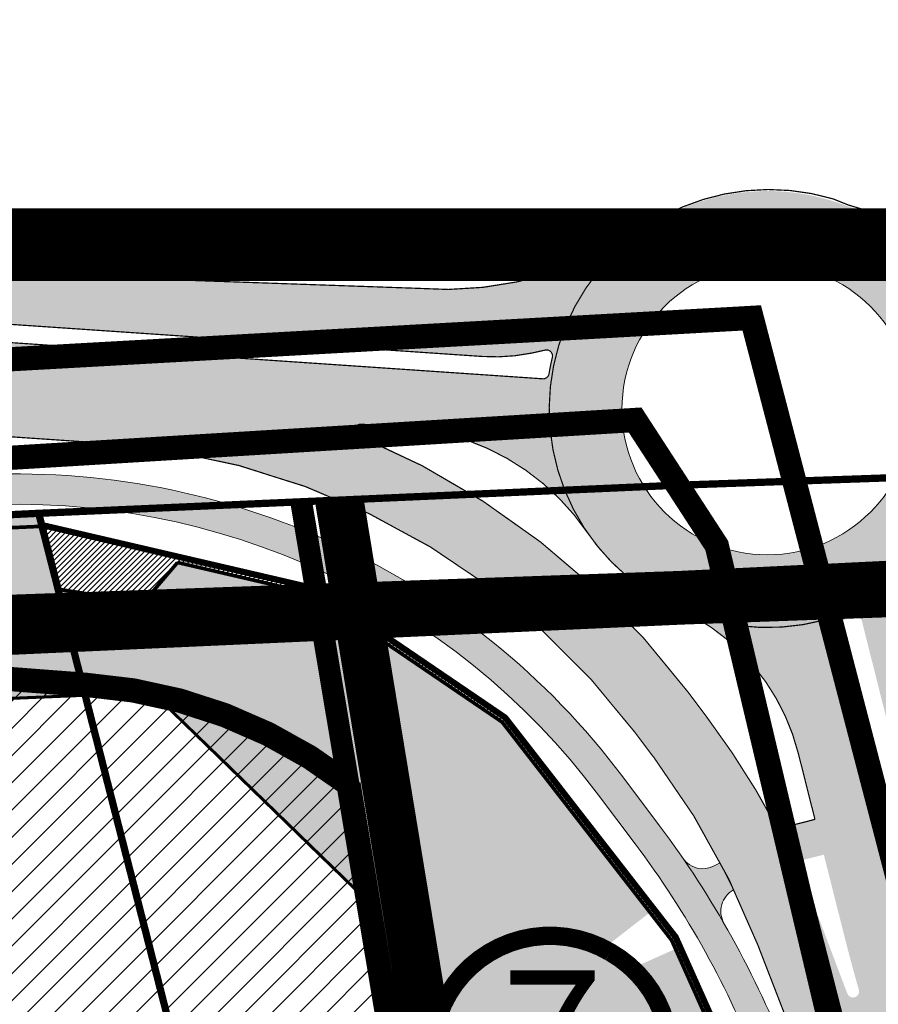
# Model space of a CAD drawing. Units: metres. Extents: x 9410 to 554776, y -1761 to 6584187.
# Drawn here: x 553856 to 553926, y 6584063 to 6584144 of the extents above; entities that cross this region are included whole.
import ezdxf
from ezdxf.enums import TextEntityAlignment as Align

# ---------------------------------------------------------------- set-up
doc = ezdxf.new("R2010")
doc.units = ezdxf.units.M
doc.header["$LTSCALE"] = 0.5
for name, pattern in [('AAREKIVI', [0.2, 0.1, 0.1]), ('CENTER', [2, 1.25, -0.25, 0.25, -0.25]), ('DASHDOT', [1, 0.5, -0.25, 0, -0.25]), ('DOTX2', [12.7, 0, -12.7]), ('kalmuvälja_DP$0$DASHED', [6, 4, -2]), ('xref_G20033_Geoalus$0$KATASTRIPIIR', [0.02, 0.01, 0.01])]:
    doc.linetypes.add(name, pattern=pattern)
for name, color, linetype in [('+PUUD', 86, 'Continuous'), ('0_markings', 7, 'Continuous'), ('K-naaberplaneering', 162, 'Continuous'), ('PIIR', 32, 'Continuous'), ('Pl_ala piir', 1, 'DASHDOT'), ('teekaitsevöönd', 137, 'CENTER')]:
    doc.layers.add(name, color=color, linetype=linetype)
for name, color, linetype, lineweight in [('hoonestus', 40, 'Continuous', 0), ('kalmuvälja_DP$0$Ehituskeeluala', 185, 'kalmuvälja_DP$0$DASHED', 20), ('kontakt', 8, 'DASHDOT', 0), ('OPT-kontakt-tootmismaa', 191, 'Continuous', 9), ('OPT_DP-naaber-kehtestatud', 7, 'Continuous', 9), ('TL_ABI_Narva 2', 7, 'Continuous', 30), ('xref_G20033_Geoalus$0$PIIR', 1, 'Continuous', 9)]:
    doc.layers.add(name, color=color, linetype=linetype, lineweight=lineweight)
doc.layers.add('TL_katend_AB_ST-1', color=7, linetype='Continuous', lineweight=9, true_color=0xcbcbcb, transparency=0.1)
doc.layers.add('TL_tee_servajoon', color=1, linetype='Continuous', lineweight=9, true_color=0xff0000)
doc.styles.add('ARIAL', font='arial.ttf')
doc.styles.add('Tahoma', font='tahomabd.ttf', dxfattribs={"height": 5})

# ---------------------------------------------------------------- blocks, each defined once
blk = doc.blocks.new('DP_menetletav')
at = {"layer": 'K-naaberplaneering'}
h = blk.add_hatch(color=254, dxfattribs=at)
edge = h.paths.add_edge_path()
edge.add_arc((5.820766091346741e-11, 4.656612873077393e-10), 6.505895760676451, 0, 360)
blk.add_circle((5.820766091346741e-11, 4.656612873077393e-10), 6.505895760676451, dxfattribs=at)
at = {"layer": 'OPT_DP-naaber-kehtestatud', "color": 6, "const_width": 1}
blk.add_lwpolyline([(-5.925028295023367, -2.687139622401446, 1.373154719222275), (3.159885494678747, 5.604415081907064, 0.7404406919079133), (-5.925028295023367, -2.687139622401446, -0.1706538679174293)], format="xyb", dxfattribs=at)
at = {"layer": 'OPT_DP-naaber-kehtestatud', "color": 6, "style": 'Tahoma'}
blk.add_attdef('NUMBER', text='', height=7, dxfattribs=at).set_placement((5.820766091346741e-11, 4.656612873077393e-10), align=Align.MIDDLE)

msp = doc.modelspace()

# ---------------------------------------------------------------- hatches: boundary and pattern name
at = {"layer": '+PUUD'}
for points in [[(553737.9693826117, 6584111.916378015), (553838.9123751767, 6584101.550213451), (553857.6231757397, 6584102.395132029), (553857.4648432096, 6584103.562516163), (553838.8315765703, 6584102.572763111), (553727.4415765702, 6584114.002763109), (553730.3273181211, 6584104.797350999, 0.1438204610401714), (553735.2799712326, 6584104.449788127, 0.3905131536488394), (553737.4586026437, 6584106.94253661)], [(553859.5744395748, 6584097.091376146), (553858.7824802542, 6584097.216763641), (553858.7832813646, 6584097.213631956)]]:
    msp.add_hatch(color=83, dxfattribs=at).paths.add_polyline_path(points)
h = msp.add_hatch(dxfattribs=at)
h.set_pattern_fill('ANSI31', color=83, scale=0.1, style=0)
h.set_pattern_definition([(45, (2342.862063413602, -7944.422740617767), (-0.2245064030267288, 0.2245064030267289), [])])
h.paths.add_polyline_path([(553857.4197851556, 6584102.543784271), (553858.7824802542, 6584097.216763645), (553865.8130738536, 6584096.103640077), (553868.6480994339, 6584099.419391121), (553879.9067099256, 6584096.801293775), (553895.411768895, 6584086.256793206), (553909.3860656, 6584068.268211992), (553915.0418187103, 6584055.627248645), (553915.4814285606, 6584055.868979113), (553909.8178695084, 6584068.527389229), (553895.7582055387, 6584086.62586048), (553880.1107803584, 6584097.26717981)])
h = msp.add_hatch(dxfattribs=at)
h.set_pattern_fill('ANSI31', color=83, scale=0.1, style=0)
h.set_pattern_definition([(45, (1937.464134579874, -7729.964995176531), (-0.2245064030267288, 0.2245064030267289), [])])
edge = h.paths.add_edge_path()
edge.add_line((553875.4308164081, 6584032.146850874), (553829.5868759594, 6584030.069535078))
edge.add_line((553829.5868759594, 6584030.069535078), (553825.5735082632, 6584033.9653129))
edge.add_line((553825.5735082632, 6584033.9653129), (553825.5529529215, 6584033.964381481))
edge.add_line((553825.5529529215, 6584033.964381481), (553767.2650653925, 6584090.544460068))
edge.add_arc((553743.8735992718, 6584052.168019777), 44.94342951720346, 58.63657582464765, 58.9972144515736)
edge.add_line((553767.0230495853, 6584090.690932529), (553734.3233776131, 6584094.04896831))
edge.add_arc((553741.3497745622, 6584088.83023395), 8.752453507297153, 143.3975222452755, 150.8182876072178)
edge.add_line((553733.7082021702, 6584093.097764123), (553738.3235451332, 6584078.374985501))
edge.add_line((553738.3235451332, 6584078.374985501), (553763.9835451292, 6584087.744985498))
edge.add_line((553763.9835451292, 6584087.744985498), (553829.3835451184, 6584025.344985175))
edge.add_line((553829.3835451184, 6584025.344985175), (553840.0535451312, 6584015.094985502))
edge.add_line((553840.0535451312, 6584015.094985502), (553877.3435451292, 6584024.664985499))
edge.add_line((553877.3435451292, 6584024.664985499), (553875.4308164081, 6584032.146850874))
h.paths.add_polyline_path([(553907.8496697001, 6584032.47715229), (553907.5069224327, 6584033.600307995), (553875.430816409, 6584032.146850872), (553877.3435451295, 6584024.664985499)])
h = msp.add_hatch(color=253)
edge = h.paths.add_edge_path()
edge.add_line((553915.0169469123, 6584055.682838672), (553909.7077303247, 6584067.549271132))
edge.add_line((553909.7077303247, 6584067.549271132), (553905.6001190881, 6584065.711465389))
edge.add_line((553905.6001190881, 6584065.711465389), (553904.0050701314, 6584067.764711312))
edge.add_line((553904.0050701314, 6584067.764711312), (553907.604821055, 6584070.561140414))
edge.add_line((553907.604821055, 6584070.561140414), (553895.4117688952, 6584086.256793202))
edge.add_line((553895.4117688952, 6584086.256793202), (553879.9067099284, 6584096.80129377))
edge.add_line((553879.9067099284, 6584096.80129377), (553868.6480994332, 6584099.419391118))
edge.add_line((553868.6480994332, 6584099.419391118), (553865.8130738535, 6584096.103640075))
edge.add_line((553865.8130738535, 6584096.103640075), (553858.7824802541, 6584097.216763642))
edge.add_line((553858.7824802541, 6584097.216763642), (553857.4558506318, 6584102.402797825))
edge.add_line((553857.4558506318, 6584102.402797825), (553838.5514395285, 6584101.559848882))
edge.add_line((553838.5514395285, 6584101.559848882), (553825.6194507307, 6584102.887876916))
edge.add_line((553825.6194507307, 6584102.887876916), (553825.1057637995, 6584097.923763002))
edge.add_line((553825.1057637995, 6584097.923763002), (553822.5232244254, 6584098.226721123))
edge.add_line((553822.5232244254, 6584098.226721123), (553823.033056016, 6584103.153578199))
edge.add_line((553823.033056016, 6584103.153578199), (553797.169087117, 6584105.809537387))
edge.add_line((553797.169087117, 6584105.809537387), (553796.6548455468, 6584100.802109377))
edge.add_line((553796.6548455468, 6584100.802109377), (553793.2181119798, 6584101.189133687))
edge.add_line((553793.2181119798, 6584101.189133687), (553793.7288920213, 6584106.162975808))
edge.add_line((553793.7288920213, 6584106.162975808), (553767.9643906938, 6584108.808816331))
edge.add_line((553767.9643906938, 6584108.808816331), (553767.4572784572, 6584103.870690337))
edge.add_line((553767.4572784572, 6584103.870690337), (553764.8743454238, 6584104.170035089))
edge.add_line((553764.8743454238, 6584104.170035089), (553765.3779928783, 6584109.074421943))
edge.add_line((553765.3779928783, 6584109.074421943), (553736.9276169096, 6584111.996083681))
edge.add_line((553736.9276169096, 6584111.996083681), (553736.4168368854, 6584107.022241728))
edge.add_arc((553733.6301354911, 6584107.08222683), 2.787346923665276, 282.60061237650666, 358.76687094491524, ccw=False)
edge.add_arc((553733.0237377445, 6584112.974865377), 8.69805310631669, 249.9247186860189, 278.0261608259738, ccw=False)
edge.add_line((553730.038091733, 6584104.805284865), (553733.7082021699, 6584093.09776412))
edge.add_arc((553741.3497745626, 6584088.830233944), 8.752453509668271, 143.3975222247893, 150.8182875938503, ccw=False)
edge.add_line((553734.3233776138, 6584094.048968307), (553767.0230495888, 6584090.690932526))
edge.add_arc((553743.8735992037, 6584052.168019782), 44.94342954700997, 58.549956362648686, 58.99721436844737, ccw=False)
edge.add_line((553767.3230558905, 6584090.50905316), (553829.5868759586, 6584030.069535074))
edge.add_line((553829.5868759586, 6584030.069535074), (553863.3522294308, 6584031.599536671))
edge.add_line((553863.3522294308, 6584031.599536671), (553863.1258978334, 6584036.594411445))
edge.add_line((553863.1258978334, 6584036.594411445), (553865.723232716, 6584036.712103875))
edge.add_line((553865.723232716, 6584036.712103875), (553865.9495643134, 6584031.717229102))
edge.add_line((553865.9495643134, 6584031.717229102), (553907.5069224327, 6584033.600307995))
edge.add_line((553907.5069224327, 6584033.600307995), (553907.3546789321, 6584036.960144751))
edge.add_arc((553910.6962125679, 6584036.66017799), 3.354970506071516, 110.33618898781609, 174.8703540116344, ccw=False)
edge.add_line((553909.5302664822, 6584039.8060319), (553915.2643822539, 6584040.703488))
edge.add_line((553915.2643822539, 6584040.703488), (553913.6700025455, 6584046.0639324))
edge.add_arc((553913.4041493619, 6584050.147873753), 4.092585354716997, 130.1741199236842, 273.72454016813043, ccw=False)
edge.add_line((553910.7639708974, 6584053.274967061), (553915.0169469123, 6584055.682838672))
h.paths.add_polyline_path([(553783.6244556057, 6584093.12700555), (553838.2234378252, 6584087.520058298), (553866.5851347318, 6584088.697179853), (553883.9343233542, 6584071.856314668), (553888.1463740792, 6584046.750039225), (553825.3951807085, 6584043.89396312), (553782.8133026977, 6584085.228211219)])
at = {"layer": 'hoonestus', "linetype": 'Continuous'}
h = msp.add_hatch(dxfattribs=at)
h.set_pattern_fill('ANSI31', color=1, scale=0.5, style=0)
h.set_pattern_definition([(45, (0, 0), (-1.122532015133644, 1.122532015133644), [])])
h.paths.add_polyline_path([(553882.7463823844, 6584081.138614788, 0.1478702658451029), (553861.0902854509, 6584089.328506619), (553821.2919436448, 6584092.378716995, -0.003321203654207662), (553779.0235261656, 6584097.618923429), (553772.4230665561, 6584090.966728535), (553834.111425229, 6584031.193617995), (553890.6920152201, 6584033.732598084)])
at = {"layer": 'TL_ABI_Narva 2'}
h = msp.add_hatch(color=41, dxfattribs=at)
h.dxf.hatch_style = 1
edge = h.paths.add_edge_path()
edge.add_line((553921.0307768377, 6584046.431284538), (553916.679874749, 6584057.670516918))
edge.add_arc((553844.4063483058, 6584029.692179394), 77.49999996890803, 21.16228611434219, 36.88657952354244)
edge.add_line((553906.3928070066, 6584076.210228933), (553903.3717242164, 6584080.235896938))
edge.add_arc((553855.3822077935, 6584044.221923119), 59.99999997228536, 36.88657950405959, 93.30030192153846)
edge.add_arc((553843.2926574133, 6584253.873640823), 149.9999999432832, 264.1361554970571, 273.3003019056508, ccw=False)
edge.add_line((553827.9679334305, 6584104.658518205), (553724.4412757537, 6584115.290935519))
edge.add_line((553724.4412757537, 6584115.290935519), (553724.6136444805, 6584116.708669821))
edge.add_arc((553732.5551647574, 6584115.743136483), 7.999999933441351, 165.3555455324412, 173.0679776152006, ccw=False)
edge.add_line((553724.8150583862, 6584117.76569731), (553783.2077815186, 6584111.768635165))
edge.add_line((553783.2077815186, 6584111.768635165), (553783.5031232969, 6584114.619768617))
edge.add_line((553783.5031232969, 6584114.619768617), (553803.3824084338, 6584112.563534315))
edge.add_line((553803.3824084338, 6584112.563534315), (553803.110024826, 6584109.724630645))
edge.add_line((553803.110024826, 6584109.724630645), (553828.2233454968, 6584107.145436917))
edge.add_arc((553843.2926574087, 6584253.873640779), 147.4999998994361, 264.1361554970326, 273.3003019080674)
edge.add_arc((553855.3822077772, 6584044.221923086), 62.50000000524474, 36.886579520046325, 93.3003019049795, ccw=False)
edge.add_line((553905.3712874012, 6584081.736479181), (553908.3923701914, 6584077.710811177))
edge.add_line((553908.3923701914, 6584077.710811177), (553910.3207602494, 6584075.027488957))
edge.add_arc((553911.9694249665, 6584076.1620368), 2.001323101525391, 214.5342577195338, 296.4671926709655)
edge.add_line((553912.8613852619, 6584074.370472961), (553913.4000104499, 6584074.656272751))
edge.add_line((553913.4000104499, 6584074.656272751), (553914.5086868716, 6584072.414411776))
edge.add_arc((553915.4460929096, 6584070.647700164), 2.000000000187713, 117.950139577426, 209.9641196534425)
edge.add_arc((553844.4063482152, 6584029.69217935), 80.0000000691982, 21.162286120336887, 29.964119634959218, ccw=False)
edge.add_line((553919.0112788287, 6584058.573043936), (553923.6506846355, 6584046.588549936))
edge.add_line((553923.6506846355, 6584046.588549936), (553921.0307768377, 6584046.431284538))
edge = h.paths.add_edge_path()
edge.add_arc((553707.8812769525, 6584137.510667467), 1.999999997911922, 83.87877656507924, 84.13137228867362)
edge.add_line((553708.0857726965, 6584139.500185369), (553708.0945417233, 6584139.499264492))
edge = h.paths.add_edge_path()
edge.add_line((553675.1066598895, 6584142.889995606), (553674.8306768701, 6584142.909570513))
edge.add_arc((553673.5925483663, 6584125.453424329), 17.50000005146973, 84.13137238309059, 85.942922648935, ccw=False)
edge.add_line((553675.3818861054, 6584142.861706044), (553675.1066598895, 6584142.889995606))
at = {"layer": 'TL_katend_AB_ST-1', "lineweight": 30}
h = msp.add_hatch(color=256, dxfattribs=at)
h.dxf.hatch_style = 1
edge = h.paths.add_edge_path(flags=16)
edge.add_line((553705.5553010744, 6584129.452073579), (553716.1411929502, 6584128.701238055))
edge.add_arc((553716.176568039, 6584129.199985092), 0.5000000036169251, 265.9429239651599, 416.0164863429182)
edge.add_arc((553709.8883320434, 6584119.871502478), 11.74999999485093, 56.01648774048304, 85.94292261909534)
edge.add_line((553710.7196468993, 6584131.592057733), (553705.732176576, 6584131.945808738))
edge.add_line((553705.732176576, 6584131.945808738), (553705.5553010744, 6584129.452073579))
edge = h.paths.add_edge_path(flags=16)
edge.add_line((553702.739694382, 6584132.158059342), (553698.2509710913, 6584132.476435247))
edge.add_arc((553698.2155959762, 6584131.977688232), 0.4999999841116123, 85.94292078416336, 175.9429243825647)
edge.add_line((553697.7168489585, 6584132.013063315), (553697.6107236576, 6584130.51682222))
edge.add_arc((553698.1094706898, 6584130.481447119), 0.4999999998038584, 175.9429225834218, 265.942922636649)
edge.add_line((553698.0740955897, 6584129.982700087), (553702.5628188803, 6584129.664324182))
edge.add_line((553702.5628188803, 6584129.664324182), (553702.739694382, 6584132.158059342))
edge = h.paths.add_edge_path(flags=16)
edge.add_arc((553846.118266599, 6584418.594004454), 299.7500011221775, 263.67208007528, 266.1071876374373)
edge.add_line((553825.7681992478, 6584119.535585526), (553898.7560942131, 6584114.568968699))
edge.add_arc((553898.7900392812, 6584115.067815099), 0.4999999980423963, 266.1071874168243, 350.7517871790573)
edge.add_arc((553917.2963152459, 6584112.054469188), 18.25000009964463, 166.4435279547704, 170.7517870529747, ccw=False)
edge.add_arc((553899.068702168, 6584116.449537473), 0.5000000003822003, 346.4435278884105, 463.3866020096177)
edge.add_line((553898.9529419558, 6584116.935952495), (553897.7746462063, 6584116.676318021))
edge.add_arc((553894.7927963889, 6584131.376949747), 15.00000004885183, 266.10732416923713, 281.46620969690457, ccw=False)
edge.add_line((553893.7744800566, 6584116.411555221), (553838.1341091653, 6584120.197589638))
edge.add_arc((553858.3144510653, 6584416.76177534), 297.2499998998046, 261.52506114229504, 266.10718764449814, ccw=False)
edge.add_arc((553814.4330082799, 6584122.263080235), 0.499999998869081, 81.52506099931412, 137.4080987255901)
edge.add_arc((553809.4637071629, 6584126.831290691), 6.250000028207089, 302.9525937846409, 317.40809866316107, ccw=False)
edge.add_arc((553813.1353354986, 6584121.167224508), 0.4999999988500033, 122.9525930724297, 263.6720806532939)
edge = h.paths.add_edge_path()
edge.add_arc((553584.6851894056, 6584150.033715819), 6.002591065501495, 267.7733265338465, 267.8715366413934)
edge.add_arc((553565.3258294418, 6583640.899054729), 503.4999999134609, 87.82184626560603, 87.82301709985043)
edge = h.paths.add_edge_path()
edge.add_line((553678.0381452513, 6584139.994746715), (553678.0381452512, 6584127.644387929))
edge.add_line((553678.0381452512, 6584127.644387929), (553711.1511187023, 6584125.295752884))
edge.add_arc((553710.5851170962, 6584117.315800366), 8.00000000037889, -6.889439949116195, 85.94292260610132, ccw=False)
edge.add_line((553718.5273528342, 6584116.356169454), (553718.3045595589, 6584114.51225562))
edge.add_arc((553731.2357801375, 6584113.176765314), 13.00000000037826, 174.1036008084088, 197.9637425015146)
edge.add_line((553718.8695057525, 6584109.16736912), (553719.1779208443, 6584108.216117244))
edge.add_line((553719.1779208443, 6584108.216117244), (553724.8854320986, 6584110.066607796))
edge.add_line((553724.8854320986, 6584110.066607796), (553724.5770170068, 6584111.017859671))
edge.add_arc((553731.2357801371, 6584113.176765314), 7.000000000037958, 173.0878848552782, 197.9637425006025, ccw=False)
edge.add_line((553724.2866567188, 6584114.019192591), (553724.6136444805, 6584116.708669821))
edge.add_arc((553732.5551648216, 6584115.743136472), 7.999999998431372, 82.5092921711892, 173.0679775911906, ccw=False)
edge.add_line((553733.5980880132, 6584123.674864606), (553756.2010935366, 6584120.702851668))
edge.add_arc((553750.9864776289, 6584081.044211203), 39.99999978222598, 76.76215685243392, 82.50929220501268, ccw=False)
edge.add_line((553760.1462318581, 6584119.981325696), (553782.4978007433, 6584114.740938074))
edge.add_line((553782.4978007433, 6584114.740938074), (553803.5335548781, 6584112.571056779))
edge.add_line((553803.5335548781, 6584112.571056779), (553812.3749435885, 6584113.011087161))
edge.add_arc((553814.3632575664, 6584073.060535087), 40.00000004388677, 82.71278515116848, 92.84922414516342, ccw=False)
edge.add_arc((553858.3144510898, 6584416.76177565), 306.5000002109042, 262.7127851443764, 266.1071876438664)
edge.add_line((553837.5061254391, 6584110.968931207), (553862.4380879807, 6584109.272382692))
edge.add_line((553862.4380879807, 6584109.272382692), (553865.6334810697, 6584116.572289351))
edge.add_line((553865.6334810697, 6584116.572289351), (553899.4334699247, 6584114.272297093))
edge.add_arc((553917.2963151431, 6584112.054469205), 17.99999999530436, 159.4813417385389, 172.9224491315855, ccw=False)
edge.add_arc((553890.6182066427, 6584151.957834031), 34.99999998739784, 266.2475581972171, 286.2944193994361, ccw=False)
edge.add_line((553888.3276087038, 6584117.032869318), (553866.4856399426, 6584118.519054603))
edge.add_line((553866.4856399426, 6584118.519054603), (553868.3305062649, 6584122.733669699))
edge.add_line((553868.3305062649, 6584122.733669699), (553848.0796044715, 6584123.440283019))
edge.add_arc((553858.3144510974, 6584416.761775622), 293.5000001845602, 261.82645422123915, 268.0015930822983, ccw=False)
edge.add_arc((553818.0087101319, 6584136.141574369), 9.999999997218016, 205.2099667460158, 261.8264542266236, ccw=False)
edge.add_line((553808.9611804005, 6584131.882207549), (553808.4911471847, 6584132.880628129))
edge.add_line((553808.4911471847, 6584132.880628129), (553800.3269918951, 6584133.75132059))
edge.add_arc((553796.1586473254, 6584133.294140706), 4.193341137956706, -94.8212267145268, 6.259126069494698, ccw=False)
edge.add_arc((553763.0835650468, 6583824.36741363), 306.5000013001564, 83.87129039398276, 85.94292260234201)
edge.add_line((553784.7685016899, 6584130.099345753), (553730.3728210165, 6584133.957519424))
edge.add_arc((553730.579561739, 6584136.950395854), 3.000008508626704, 174.930319513337, 266.0484223192296, ccw=False)
edge.add_line((553727.5912893638, 6584137.215498218), (553727.9629606757, 6584141.404974566))
edge.add_line((553727.9629606757, 6584141.404974566), (553720.9903456459, 6584142.0235533))
edge.add_line((553720.9903456459, 6584142.0235533), (553720.9578437965, 6584141.657192687))
edge.add_arc((553717.9695802095, 6584141.922297859), 3.000000002918294, 297.8196587075989, 354.9302512637345, ccw=False)
edge.add_arc((553705.3689469672, 6584165.801662231), 30.00000001925221, 266.99510044660246, 297.81965865267193, ccw=False)
edge.add_arc((553705.8931605195, 6584175.7879129), 40.00000013356111, 260.23232947457876, 266.99510041154167, ccw=False)
edge.add_line((553699.1070224969, 6584136.367761436), (553678.0381452513, 6584139.994746715))
h = msp.add_hatch(color=256, dxfattribs=at)
h.dxf.hatch_style = 1
edge = h.paths.add_edge_path()
edge.add_arc((553890.6182066448, 6584151.957834012), 34.9999999689374, 266.2475581917986, 286.29441940469883, ccw=False)
edge.add_line((553888.3276087038, 6584117.032869318), (553866.4856399426, 6584118.519054603))
edge.add_line((553866.4856399426, 6584118.519054603), (553868.3305062649, 6584122.733669699))
edge.add_line((553868.3305062649, 6584122.733669699), (553888.5814080584, 6584122.027056379))
edge.add_arc((553890.6182066186, 6584151.957834118), 30.00000007373854, 266.1070065960218, 303.7654159013478)
edge.add_arc((553917.2963151479, 6584112.054469197), 17.99999999620476, 69.65813577975217, 123.76541594346071, ccw=False)
edge.add_arc((553928.7678030255, 6584142.996430434), 14.99999999375748, 249.6581357666107, 282.8003416695719)
edge.add_arc((553973.2612482253, 6583945.373027685), 187.5702065024678, 93.0923983353403, 102.67918831234817, ccw=False)
edge.add_line((553963.1425234836, 6584132.670101279), (553963.0033050595, 6584123.374614843))
edge.add_arc((553962.1681434475, 6584100.679221351), 22.71075473638287, 87.89253912096483, 111.9213141549115)
edge.add_line((553953.6894712056, 6584121.747930322), (553952.5610438389, 6584121.408013182))
edge.add_arc((553961.213778896, 6584092.682933965), 29.9999999998698, 106.7636567379173, 156.1982243989146)
edge.add_arc((553917.2963150617, 6584112.054469249), 18.0000000928998, 328.4111258869008, 336.19822437517865, ccw=False)
edge.add_arc((553945.406661164, 6584094.768392535), 15.00000000046075, 148.4111258697116, 194.1408695896856)
edge.add_line((553930.8611912264, 6584091.103791013), (553941.8537532693, 6584047.472312992))
edge.add_arc((553747.9141540319, 6583998.610959357), 200.0000000784892, 10.088601644977473, 14.140869588721273, ccw=False)
edge.add_arc((554141.7293734616, 6584068.679306106), 200.0000002597579, 190.0886016457641, 194.1408695858196)
edge.add_line((553947.7897740459, 6584019.817952436), (553953.1966094362, 6583998.357239406))
edge.add_line((553953.1966094362, 6583998.357239406), (553955.3181027395, 6583989.371890918))
edge.add_line((553955.3181027395, 6583989.371890918), (553942.2266134422, 6583989.369828431))
edge.add_line((553942.2266134422, 6583989.369828431), (553934.4651244743, 6584019.494121805))
edge.add_line((553934.4651244743, 6584019.494121805), (553929.3741704213, 6584034.573665169))
edge.add_arc((553919.8995316287, 6584031.375037374), 10.00000000106038, 18.65462657474685, 92.25827612498375)
edge.add_line((553919.5054901325, 6584041.367270924), (553917.507042419, 6584041.288488078))
edge.add_line((553917.507042419, 6584041.288488078), (553916.7870585442, 6584046.26398859))
edge.add_line((553916.7870585442, 6584046.26398859), (553923.3290652501, 6584046.52188771))
edge.add_arc((553923.2896738272, 6584047.521111567), 0.999999999553109, 272.257546370936, 381.1622861068442)
edge.add_arc((534968.2365551626, 6576721.186220909), 20322.64416713863, 21.13206257472539, 21.19250966764667)
edge.add_arc((553855.8655114992, 6584044.410918723), 65.00000007529623, 21.16228613148924, 36.88657950817485)
edge.add_line((553907.8541543721, 6584083.426057093), (553906.35419646, 6584085.42478834))
edge.add_arc((553858.3646800263, 6584049.41081449), 59.99999999995113, 36.88657952203895, 86.1071876443533)
edge.add_line((553862.4380879807, 6584109.272382692), (553865.6334810697, 6584116.572289351))
edge.add_line((553865.6334810697, 6584116.572289351), (553899.4334699247, 6584114.272297093))
edge.add_arc((553917.2963149861, 6584112.054469245), 17.99999983471537, 159.4813416799317, 172.9224491935529, ccw=False)
edge = h.paths.add_edge_path(flags=16)
edge.add_line((553928.7293395412, 6584080.122729317), (553925.0738765126, 6584094.631926916))
edge.add_arc((553924.5890275143, 6584094.509773532), 0.5000000002524644, 14.14086953894772, 112.5709361759996)
edge.add_arc((553917.2963152498, 6584112.054468909), 18.49999968542141, 288.02016568642983, 292.570936270654, ccw=False)
edge.add_arc((553923.173997583, 6584093.986462974), 0.500000001105773, 108.0201657608727, 194.1408694126462)
edge.add_line((553922.6891485839, 6584093.864309591), (553926.3050945512, 6584079.511962397))
edge.add_line((553926.3050945512, 6584079.511962397), (553928.7293395412, 6584080.122729317))
edge = h.paths.add_edge_path(flags=16)
edge.add_line((553929.4622598456, 6584077.21363533), (553927.0380148554, 6584076.60286841))
edge.add_line((553927.0380148554, 6584076.60286841), (553929.2835870428, 6584067.689783986))
edge.add_arc((554074.4958618948, 6584104.274722495), 149.7499999780355, 194.1408695867541, 202.2708685996014)
edge.add_arc((553936.3795344551, 6584047.711107087), 0.5000000000498307, 202.2708686796857, 374.1408693254539)
edge.add_line((553936.8643834536, 6584047.833260469), (553929.4622598456, 6584077.21363533))
edge = h.paths.add_edge_path(flags=16)
edge.add_arc((553917.296315142, 6584112.054469198), 12, 0, 360)
edge = h.paths.add_edge_path(flags=16)
edge.add_line((553921.2141800718, 6584078.229351865), (553919.8395929754, 6584083.685338059))
edge.add_arc((553902.3850290513, 6584079.287816234), 17.99999999963069, 14.14086958933243, 65.53090268169527)
edge.add_arc((553917.2963151537, 6584112.054469213), 18.00000000963649, 213.9381045615904, 245.530902669258, ccw=False)
edge.add_arc((553886.18477115, 6584091.118332258), 19.50000000200504, 33.93810455676402, 86.10746800773885)
edge.add_line((553887.5085335368, 6584110.573348404), (553883.8001390004, 6584110.825694012))
edge.add_arc((553883.7661939379, 6584110.326847609), 0.5000000004505522, 86.10718807741328, 247.3642414601711)
edge.add_arc((553858.3646800383, 6584049.410814502), 65.49999998322505, 36.8865795197857, 67.3642417347856, ccw=False)
edge.add_line((553910.7532354665, 6584088.726069276), (553912.2531933788, 6584086.727338028))
edge.add_arc((553855.8655115695, 6584044.41091876), 70.49999999637672, 27.95085863352739, 36.88657951860682, ccw=False)
edge.add_line((553918.1416811935, 6584077.455263155), (553921.2141800718, 6584078.229351865))
edge = h.paths.add_edge_path(flags=16)
edge.add_arc((553968.713286418, 6584009.302446787), 119.7500002478555, 97.48364474145745, 106.763922083608)
edge.add_line((553934.1739212308, 6584123.963228277), (553932.4094120488, 6584123.43170367))
edge.add_arc((553932.553626517, 6584122.952953017), 0.5000000002333641, 106.763922083845, 215.5386830682127)
edge.add_arc((553917.2963153097, 6584112.054469273), 18.24999981865446, 18.876336312830688, 35.53868314614289, ccw=False)
edge.add_arc((553935.0379224946, 6584118.120593875), 0.4999999994754717, 198.8763362345325, 315.8194106941747)
edge.add_arc((553961.2137789244, 6584092.682933943), 36.00000003642219, 126.34280879848029, 135.8194105552923, ccw=False)
edge.add_arc((553951.7319362481, 6584105.570705676), 20.00000001194545, 111.1332268235468, 126.3428088022643, ccw=False)
edge.add_arc((553973.4543377437, 6584049.372842874), 80.2500000970284, 104.5398469279001, 111.1332268253694, ccw=False)
edge.add_arc((553953.181787657, 6584127.536685082), 0.5000000001635837, 284.5398474230184, 457.4836442195448)
edge = h.paths.add_edge_path(flags=16)
edge.add_arc((553855.86551165, 6584044.410918796), 70.49999990829387, 20.730930423136783, 25.45275578442562, ccw=False)
edge.add_line((553921.8008533855, 6584069.366493269), (553923.8857317346, 6584063.858017936))
edge.add_arc((553924.3533582726, 6584064.035007826), 0.5000000001097075, 200.730930368323, 375.9620799021711)
edge.add_arc((554069.5003231141, 6584105.551981676), 150.4678791015979, 194.1407082858293, 195.9623335990567, ccw=False)
edge.add_line((553923.5918188265, 6584068.792071205), (553921.9471003755, 6584075.320257877))
edge.add_line((553921.9471003755, 6584075.320257877), (553919.522778942, 6584074.709471698))
edge = h.paths.add_edge_path()
edge.add_arc((553999.3935318737, 6583796.74643535), 0.9999999139035747, 269.9449530176615, 284.291390635182)
edge.add_line((553999.6403852566, 6583795.777382597), (553999.2022045578, 6583795.665761814))
edge.add_arc((553998.9092872089, 6583796.621899578), 0.9999999978765286, 287.0326944662125, 298.9001002424915)
edge = h.paths.add_edge_path()
edge.add_arc((553997.4278844257, 6583802.437325547), 0.9999999984286452, 90.0114158475275, 104.2913956417898)
edge.add_line((553997.1810309375, 6583803.40637836), (553997.6086645226, 6583803.515312404))
edge.add_arc((553997.9119865497, 6583802.562424436), 0.9999998661323434, 107.6572439283534, 118.9667143083406)

# ---------------------------------------------------------------- linework, layer by layer
at = {"color": 124, "linetype": 'DOTX2', "ltscale": 0.8, "const_width": 4, "flags": 128}
msp.add_lwpolyline([(553717.5029322039, 6584106.012079209), (553781.9755417926, 6584099.770572013), (553838.2451560014, 6584094.16874744), (553910.1535299044, 6584096.725380081), (553946.3777543828, 6584098.499924475), (553959.8865785584, 6584108.132329447), (553960.6779934801, 6584107.145004823)], dxfattribs=at)
at = {"color": 124, "const_width": 2, "flags": 128}
msp.add_lwpolyline([(553717.5618157623, 6584104.532000381), (553781.7777847992, 6584097.844804502), (553838.2422888096, 6584092.050843807), (553910.1575598606, 6584095.293426059), (553947.2196003267, 6584096.611968856), (553960.6857253467, 6584107.045004822), (553960.6857253467, 6584107.045004822)], dxfattribs=at)
at = {"color": 85, "linetype": 'DOTX2', "ltscale": 0.8, "true_color": 0x58ba48, "const_width": 4, "flags": 128}
msp.add_lwpolyline([(553881.9864676812, 6584104.565244485), (553937.4488830861, 6583767.16140775)], dxfattribs=at)
at = {"color": 85, "true_color": 0x58ba48, "const_width": 1.8, "flags": 128}
msp.add_lwpolyline([(553878.8430880619, 6584104.426833572), (553935.4245401594, 6583766.845004819), (553935.4245401594, 6583766.845004819)], dxfattribs=at)
at = {"layer": '0_markings', "linetype": 'Continuous', "const_width": 0.2999999999999999, "flags": 128}
for points in [[(553857.4558506318, 6584102.402797825), (553838.5514395285, 6584101.559848882)], [(553858.782480254, 6584097.216763642), (553857.4558506318, 6584102.402797825)], [(553865.8130738533, 6584096.103640075), (553868.6480994332, 6584099.419391118)], [(553879.9067099284, 6584096.80129377), (553868.6480994332, 6584099.419391118)], [(553858.7945332878, 6584097.214855337), (553865.8130738556, 6584096.103640075)], [(553895.4117688952, 6584086.256793202), (553879.9067099284, 6584096.80129377)], [(553915.0169469123, 6584055.682838672), (553909.7077303247, 6584067.549271132), (553909.3860656021, 6584068.268211985), (553907.604821055, 6584070.561140414), (553907.604821055, 6584070.561140414), (553895.4117688952, 6584086.256793202)]]:
    msp.add_lwpolyline(points, dxfattribs=at)
at = {"layer": 'kalmuvälja_DP$0$Ehituskeeluala', "lineweight": 18, "const_width": 2}
for points in [[(553821.2919436448, 6584092.378716995, 0.01143172423285267), (553821.2919436448, 6584092.378716995), (553861.0902853317, 6584089.328506628)], [(553890.6920152202, 6584033.732598084), (553882.7463823844, 6584081.138614788, 0.1478702666095767), (553861.0902853316, 6584089.328506627, 0.2181294569105824)]]:
    msp.add_lwpolyline(points, format="xyb", dxfattribs=at)
at = {"layer": 'kontakt', "color": 146, "lineweight": 30, "ltscale": 60, "true_color": 0x005f7f, "const_width": 6, "flags": 128}
msp.add_lwpolyline([(553699.9029169809, 6584125.633809919), (553699.9029169809, 6583766.845004819), (554124.1905332804, 6583766.845004819), (554124.1905332804, 6584125.633809919), (553699.9029169809, 6584125.633809919)], dxfattribs=at)
at = {"layer": 'PIIR', "color": 36, "lineweight": 0, "ltscale": 0.5, "const_width": 0.6}
for points in [[(554124.1905332804, 6584115.746681924), (554085.3341345773, 6584116.145004821), (554013.4841345833, 6584116.945004821), (553990.2041345821, 6584117.355004821), (553957.0841345773, 6584117.555004821), (553943.4441345767, 6584106.96500482), (553909.7241345779, 6584105.785004821), (553857.1941345767, 6584103.475004822), (553838.5641345815, 6584102.565004822), (553727.1741345809, 6584114.005004819), (553714.6541345776, 6584115.535004821), (553699.9029169809, 6584116.759042026)], [(553738.3141345815, 6584078.405004822), (553727.1741345809, 6584114.005004819), (553838.5641345815, 6584102.565004822), (553857.1941345767, 6584103.475004822), (553877.3341345773, 6584024.695004821), (553840.0441345782, 6584015.125004821), (553829.3741345764, 6584025.375004821), (553763.9741345779, 6584087.77500482), (553738.3141345815, 6584078.405004822)], [(553913.8141345815, 6584098.745004822), (553909.7241345779, 6584105.785004821), (553943.4441345767, 6584106.96500482), (553937.5641345815, 6584096.375004821), (553943.8041345836, 6584071.375004821), (553953.5541345836, 6584032.295004822), (553967.2941345782, 6583977.225004822), (553970.5741345794, 6583964.07500482), (553989.2341345833, 6583889.285004821), (553990.1741345809, 6583885.505004819), (554013.5241345824, 6583792.005004819), (554020.2717805395, 6583766.845004819)], [(553988.1875153312, 6583766.845004819), (553986.0841345773, 6583778.375004821), (553960.6041345806, 6583886.815004822), (553967.914134583, 6583887.375004821), (553925.9041345776, 6584051.595004819), (553913.8141345815, 6584098.745004822)]]:
    msp.add_lwpolyline(points, dxfattribs=at)
at = {"layer": 'PIIR', "color": 1, "lineweight": 0, "ltscale": 0.5, "const_width": 0.51}
msp.add_lwpolyline([(553857.1941345767, 6584103.475004822), (553857.1941345767, 6584103.475004822), (553857.1941345767, 6584103.475004822), (553838.5441345782, 6584102.57500482), (553727.1541345776, 6584114.005004819), (553738.3141345815, 6584078.405004822), (553763.9741345779, 6584087.77500482), (553829.3741345764, 6584025.375004821), (553840.0441345782, 6584015.125004821), (553877.3341345773, 6584024.695004821), (553877.3341345773, 6584024.695004821)], dxfattribs=at)
msp.add_lwpolyline([(553857.1941345767, 6584103.475004822), (553857.4160170307, 6584102.520064065), (553880.0217530688, 6584097.263285922), (553895.6691782465, 6584086.621966594), (553909.7288422169, 6584068.523495342), (553918.1965805916, 6584049.597568356), (553925.9078084979, 6584051.587521634), (553913.8141345815, 6584098.745004822), (553909.7341345833, 6584105.785004821)], close=True, dxfattribs=at)
at = {"layer": 'Pl_ala piir', "color": 6, "linetype": 'CENTER', "ltscale": 20, "const_width": 2, "flags": 128}
msp.add_lwpolyline([(553916.7741345824, 6584034.795004822), (553840.0441345782, 6584015.125004821), (553764.284048043, 6584087.141862044), (553733.822658375, 6584075.737272853), (553724.3240326971, 6584105.909052035), (553720.145276632, 6584127.456642581), (553799.8689777785, 6584118.115133314), (553838.242334779, 6584115.254057752), (553916.0005117757, 6584119.591439083), (553933.3978639748, 6584052.855593997), (553913.3041345836, 6584048.375004821), (553916.7741345824, 6584034.795004822)], dxfattribs=at)
at = {"layer": 'Pl_ala piir', "color": 174, "linetype": 'CENTER', "ltscale": 20, "const_width": 2, "flags": 128}
msp.add_lwpolyline([(553677.5893375817, 6584054.097375358), (553762.4355501424, 6584085.381961527), (553838.1087540019, 6584015.766175941), (553862.9140497874, 6583991.007653326), (553892.7341353986, 6583880.62500159), (553967.914134583, 6583887.375004821), (553924.5209716054, 6584052.72701351), (553913.1169210923, 6584100.812179988), (553906.381428697, 6584111.172787464), (553836.6350325219, 6584106.950063897), (553662.8210226031, 6584124.356352998), (553662.8210226031, 6584124.356352998)], dxfattribs=at)
at = {"layer": 'teekaitsevöönd', "color": 7, "linetype": 'AAREKIVI', "lineweight": 0, "ltscale": 0.1, "const_width": 0.25}
msp.add_lwpolyline([(553888.1409777318, 6584046.749793613), (553825.3951807095, 6584043.89396312), (553782.8133026977, 6584085.228211218), (553783.6244556057, 6584093.127005551), (553838.2234378388, 6584087.520058298), (553866.5851347325, 6584088.697179852), (553883.934323354, 6584071.856314669), (553888.146374079, 6584046.750039225)], dxfattribs=at)
at = {"layer": 'TL_tee_servajoon', "color": 0, "const_width": 0.1, "flags": 128}
for points in [[(553816.5869908761, 6584126.243154581, 0.02654062930209299), (553847.6013545603, 6584123.457360942), (553888.1031581473, 6584122.043743921, 0.1729053366929595), (553907.1325910888, 6584127.031969824, -0.2242569697807253), (553922.6867786066, 6584129.415847567, 0.1588363384506116), (553932.0710513872, 6584128.369194875)], [(553904.5036995275, 6584124.717367197, 1.309001122564171), (553934.7448782279, 6584107.633197183, 1.309001122564171)], [(553898.9529419558, 6584116.935952495, -0.5597006673487911), (553899.5547718477, 6584116.332335652, 0.0188005412835584), (553899.2835399692, 6584114.98745921, -0.3870945670522364), (553898.7560942131, 6584114.568968699), (553825.7681992478, 6584119.535585526, -0.01062556104689702), (553813.080226179, 6584120.670270828, -0.7048964075274358), (553812.8633630358, 6584121.586784966, 0.06315781569320016), (553814.0649119028, 6584122.601466192, -0.2487860016832856), (553814.506696682, 6584122.757620444, 0.01999596294505246), (553838.1341091653, 6584120.197589638), (553893.7744800566, 6584116.411555221, 0.06711628643976407), (553897.7746462063, 6584116.676318021, 0.008379488360657786), (553898.9529419558, 6584116.935952495, 0.03012838661207577)], [(553819.4369884181, 6584112.73744599, 0.01481195802480184), (553837.5061254391, 6584110.968931207), (553862.4380879807, 6584109.272382693)], [(553921.2141800718, 6584078.229351865), (553919.8395929764, 6584083.685338056), (553919.8395929754, 6584083.685338059, 0.2280665659053287), (553909.8406720987, 6584095.67114272, -0.1370842777694783), (553902.4279818512, 6584101.90889554, 0.2299449586922515), (553887.2654141744, 6584110.589891979), (553883.8001390004, 6584110.825694012, 0.848489747262781), (553883.573758224, 6584109.86536251, -0.1337734012626826), (553910.7532354665, 6584088.726069276), (553912.2531933788, 6584086.727338028, -0.03900920658138225), (553918.1416811933, 6584077.455263155), (553921.2141800718, 6584078.229351865)], [(553907.8541543721, 6584083.426057093), (553906.35419646, 6584085.42478834, 0.2181294569106736), (553862.4380879807, 6584109.272382692)], [(553934.4759112103, 6584019.515890202), (553929.3898229983, 6584034.581020813), (553916.497670213, 6584067.883976862, 0.06871803367257465), (553907.8698069492, 6584083.433412737)]]:
    msp.add_lwpolyline(points, format="xyb", dxfattribs=at)
at = {"layer": 'TL_tee_servajoon', "color": 5}
for points in [[(553724.8150583863, 6584117.765697311), (553828.2233454968, 6584107.145436917, 0.04000745678153114), (553851.7841273118, 6584106.618267671, -0.2512462923353931), (553905.3712874012, 6584081.736479181), (553908.3923701914, 6584077.710811177, -0.06871803370728913), (553919.0112788287, 6584058.573043936), (553923.6506846359, 6584046.588549936)], [(553724.4426393973, 6584115.29079547), (553827.9679334305, 6584104.658518205, 0.04000745678141691), (553851.9280505304, 6584104.122413888, -0.2512462923339603), (553903.3717242164, 6584080.235896938), (553906.3928070066, 6584076.210228933, -0.06871803370605564), (553916.679874749, 6584057.670516918), (553921.0307768376, 6584046.431284538)], [(553913.7134162115, 6584069.648785022, -0.4245468084437393), (553914.5086868716, 6584072.414411776), (553913.4000104499, 6584074.656272751), (553912.9060736045, 6584074.394185033, -0.3810223672462058), (553910.3207602492, 6584075.027488957)]]:
    msp.add_lwpolyline(points, format="xyb", dxfattribs=at)
at = {"layer": 'TL_tee_servajoon', "color": 0}
msp.add_circle((553917.296315142, 6584112.054469198), 12, dxfattribs=at)
at = {"layer": 'xref_G20033_Geoalus$0$PIIR', "linetype": 'xref_G20033_Geoalus$0$KATASTRIPIIR', "ltscale": 0.5, "flags": 128}
msp.add_lwpolyline([(553877.3341345773, 6584024.695004821), (553857.1941345767, 6584103.475004822), (553909.7241345779, 6584105.785004821), (553913.8141345815, 6584098.745004822), (553925.9041345776, 6584051.595004819), (553913.3041345836, 6584048.375004821), (553916.7741345824, 6584034.795004822), (553877.3341345773, 6584024.695004821)], dxfattribs=at)

# ---------------------------------------------------------------- block references
at = {"layer": 'OPT-kontakt-tootmismaa', "color": 6}
ref = msp.add_blockref('DP_menetletav', (553899.5536702317, 6584058.788663455), dxfattribs=dict(at, xscale=1.513957205112092, yscale=1.513957205228508, zscale=1.513957205105879))
ref.add_attrib('NUMBER', '7', dxfattribs={"layer": 'OPT_DP-naaber-kehtestatud', "color": 6, "height": 11.11542232669144, "style": 'ARIAL'}).set_placement((553899.5536702317, 6584058.788663455), align=Align.MIDDLE)

doc.saveas('drawing.dxf')
